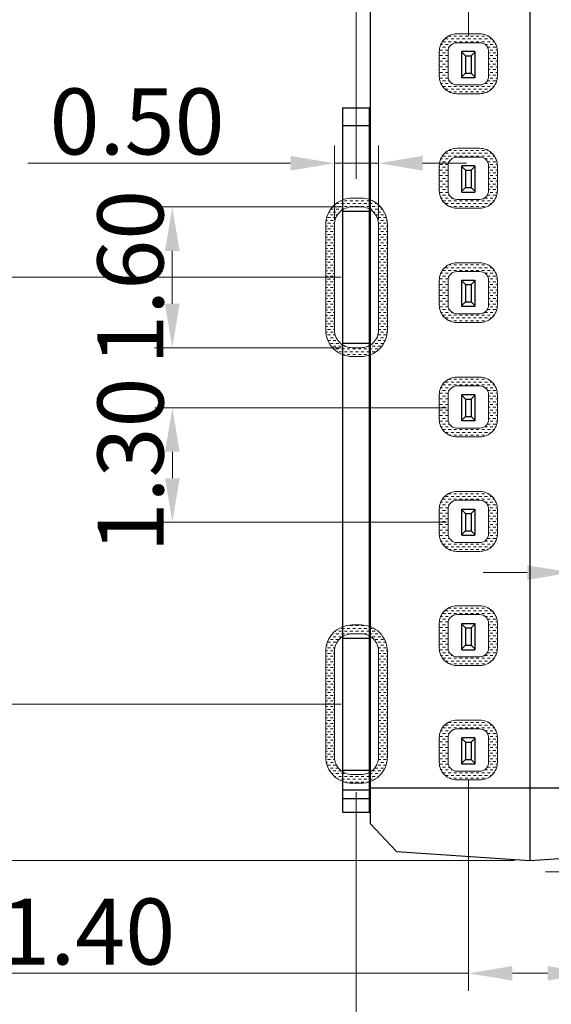
# Model space of a CAD drawing. Units: inches. Extents: x 8.6 to 100.9, y 10.2 to 75.5.
# Drawn here: x 15.4 to 21.4, y 16 to 27.2 of the extents above; entities that cross this region are included whole.
import ezdxf

# ---------------------------------------------------------------- set-up
doc = ezdxf.new("R2010")
doc.units = ezdxf.units.IN
doc.header["$MEASUREMENT"] = 0
doc.layers.add('200', color=7, linetype='Continuous')
doc.layers.add('DIM', color=3, linetype='Continuous', lineweight=9)
doc.styles.add('FAN', font='romans.shx')
doc.dimstyles.new('JUAN', dxfattribs={"dimscale": 0.5, "dimtxt": 1.5, "dimasz": 1, "dimexe": 0.4, "dimexo": 0.35, "dimgap": 0.2, "dimtad": 1, "dimzin": 0, "dimdsep": 46, "dimtxsty": 'FAN', "dimcen": 0, "dimclrd": 256, "dimclre": 256, "dimclrt": 6, "dimadec": 0, "dimazin": 0, "dimtfac": 1, "dimtmove": 0, "dimatfit": 3, "dimfxl": 1, "dimtolj": 1, "dimtzin": 0, "dimlwd": 9, "dimlwe": 9, "dimarcsym": 0})

# ---------------------------------------------------------------- blocks, each defined once
blk = doc.blocks.new('*D141')
at = {"layer": 'DEFPOINTS', "color": 0, "ltscale": 0.2, "transparency": 16777216}
for p in [(20.49, 18.777), (21.89, 18.777), (21.89, 16.4)]:
    blk.add_point(p, dxfattribs=at)
at = {"layer": 'DIM', "lineweight": 9, "ltscale": 0.2, "transparency": 16777216}
for p, q in [((20.49, 18.602), (20.49, 16.2)), ((21.89, 18.602), (21.89, 16.2)), ((20.49, 16.4), (14.978, 16.4)), ((21.39, 16.4), (20.99, 16.4))]:
    blk.add_line(p, q, dxfattribs=at)
at = {"layer": 'DIM', "ltscale": 0.2, "transparency": 16777216}
for points in [[(20.99, 16.483), (20.99, 16.317), (20.49, 16.4)], [(21.39, 16.483), (21.39, 16.317), (21.89, 16.4)]]:
    blk.add_solid(points, dxfattribs=at)
at = {"layer": 'DIM', "color": 6, "ltscale": 0.2, "transparency": 16777216, "insert": (16.167, 16.875), "char_height": 0.75, "attachment_point": 5, "style": 'FAN'}
blk.add_mtext('\\A1;1.40', dxfattribs=at)
blk = doc.blocks.new('*D135')
at = {"layer": 'DEFPOINTS', "color": 0, "ltscale": 0.2, "transparency": 16777216}
for p in [(19.215, 18.634), (23.165, 18.634), (23.165, 14.694)]:
    blk.add_point(p, dxfattribs=at)
at = {"layer": 'DIM', "lineweight": 9, "ltscale": 0.2, "transparency": 16777216}
for p, q in [((19.215, 18.459), (19.215, 14.494)), ((23.165, 18.459), (23.165, 14.494)), ((19.215, 14.694), (14.936, 14.694)), ((22.665, 14.694), (19.715, 14.694))]:
    blk.add_line(p, q, dxfattribs=at)
at = {"layer": 'DIM', "ltscale": 0.2, "transparency": 16777216}
for points in [[(19.715, 14.777), (19.715, 14.61), (19.215, 14.694)], [(22.665, 14.777), (22.665, 14.61), (23.165, 14.694)]]:
    blk.add_solid(points, dxfattribs=at)
at = {"layer": 'DIM', "color": 6, "ltscale": 0.2, "transparency": 16777216, "insert": (16.179, 15.169), "char_height": 0.75, "attachment_point": 5, "style": 'FAN'}
blk.add_mtext('\\A1;3.95', dxfattribs=at)
blk = doc.blocks.new('*D142')
at = {"layer": 'DEFPOINTS', "color": 0, "ltscale": 0.2, "transparency": 16777216}
for p in [(19.61, 31.983), (13.309, 17.683), (21.19, 17.683)]:
    blk.add_point(p, dxfattribs=at)
at = {"layer": 'DIM', "lineweight": 9, "ltscale": 0.2, "transparency": 16777216}
for p, q in [((19.435, 31.983), (13.109, 31.983)), ((13.309, 31.483), (13.309, 18.183)), ((21.015, 17.683), (13.109, 17.683))]:
    blk.add_line(p, q, dxfattribs=at)
at = {"layer": 'DIM', "ltscale": 0.2, "transparency": 16777216}
for points in [[(13.226, 31.483), (13.393, 31.483), (13.309, 31.983)], [(13.226, 18.183), (13.393, 18.183), (13.309, 17.683)]]:
    blk.add_solid(points, dxfattribs=at)
at = {"layer": 'DIM', "color": 6, "ltscale": 0.2, "transparency": 16777216, "insert": (12.834, 23.568), "char_height": 0.75, "attachment_point": 5, "rotation": 90, "style": 'FAN'}
blk.add_mtext('\\A1;14.30', dxfattribs=at)
blk = doc.blocks.new('*D143')
at = {"layer": 'DEFPOINTS', "color": 0, "ltscale": 0.2, "transparency": 16777216}
for p in [(20.415, 22.826), (17.128, 21.526), (20.415, 21.526)]:
    blk.add_point(p, dxfattribs=at)
at = {"layer": 'DIM', "lineweight": 9, "ltscale": 0.2, "transparency": 16777216}
for p, q in [((20.24, 22.826), (16.928, 22.826)), ((17.128, 22.326), (17.128, 22.026)), ((20.24, 21.526), (16.928, 21.526))]:
    blk.add_line(p, q, dxfattribs=at)
at = {"layer": 'DIM', "ltscale": 0.2, "transparency": 16777216}
for points in [[(17.045, 22.326), (17.211, 22.326), (17.128, 22.826)], [(17.045, 22.026), (17.211, 22.026), (17.128, 21.526)]]:
    blk.add_solid(points, dxfattribs=at)
at = {"layer": 'DIM', "color": 6, "ltscale": 0.2, "transparency": 16777216, "insert": (16.653, 22.176), "char_height": 0.75, "attachment_point": 5, "rotation": 90, "style": 'FAN'}
blk.add_mtext('\\A1;1.30', dxfattribs=at)
blk = doc.blocks.new('*D144')
at = {"layer": 'DEFPOINTS', "color": 0, "ltscale": 0.2, "transparency": 16777216}
for p in [(20.49, 28.11), (20.49, 26.875), (19.215, 25.254)]:
    blk.add_point(p, dxfattribs=at)
at = {"layer": 'DIM', "lineweight": 9, "ltscale": 0.2, "transparency": 16777216}
for p, q in [((19.215, 25.429), (19.215, 28.31)), ((20.49, 27.05), (20.49, 28.31)), ((19.215, 28.11), (16.337, 28.11)), ((19.99, 28.11), (19.715, 28.11))]:
    blk.add_line(p, q, dxfattribs=at)
at = {"layer": 'DIM', "ltscale": 0.2, "transparency": 16777216}
for points in [[(19.715, 28.193), (19.715, 28.026), (19.215, 28.11)], [(19.99, 28.193), (19.99, 28.026), (20.49, 28.11)]]:
    blk.add_solid(points, dxfattribs=at)
at = {"layer": 'DIM', "color": 6, "ltscale": 0.2, "transparency": 16777216, "insert": (17.526, 28.585), "char_height": 0.75, "attachment_point": 5, "style": 'FAN'}
blk.add_mtext('\\A1;1.28', dxfattribs=at)
blk = doc.blocks.new('*D145')
at = {"layer": 'DEFPOINTS', "color": 0, "ltscale": 0.2, "transparency": 16777216}
for p in [(21.66, 21.395), (22.12, 21.395), (22.12, 20.954)]:
    blk.add_point(p, dxfattribs=at)
at = {"layer": 'DIM', "lineweight": 9, "ltscale": 0.2, "transparency": 16777216}
for p, q in [((21.66, 21.22), (21.66, 20.754)), ((22.12, 21.22), (22.12, 20.754)), ((21.16, 20.954), (20.66, 20.954)), ((21.66, 20.954), (22.12, 20.954)), ((22.62, 20.954), (26.812, 20.954))]:
    blk.add_line(p, q, dxfattribs=at)
at = {"layer": 'DIM', "ltscale": 0.2, "transparency": 16777216}
for points in [[(21.16, 21.037), (21.16, 20.87), (21.66, 20.954)], [(22.62, 21.037), (22.62, 20.87), (22.12, 20.954)]]:
    blk.add_solid(points, dxfattribs=at)
at = {"layer": 'DIM', "color": 6, "ltscale": 0.2, "transparency": 16777216, "insert": (25.569, 21.429), "char_height": 0.75, "attachment_point": 5, "style": 'FAN'}
blk.add_mtext('\\A1;0.46', dxfattribs=at)
blk = doc.blocks.new('*D137')
at = {"layer": 'DEFPOINTS', "color": 0, "ltscale": 0.2, "transparency": 16777216}
for p in [(21.965, 18.927), (21.19, 17.553), (27.98, 17.553)]:
    blk.add_point(p, dxfattribs=at)
at = {"layer": 'DIM', "lineweight": 9, "ltscale": 0.2, "transparency": 16777216}
for p, q in [((22.14, 18.927), (28.18, 18.927)), ((27.98, 18.427), (27.98, 18.053)), ((21.365, 17.553), (28.18, 17.553)), ((27.98, 17.553), (27.98, 14.674))]:
    blk.add_line(p, q, dxfattribs=at)
at = {"layer": 'DIM', "ltscale": 0.2, "transparency": 16777216}
for points in [[(27.897, 18.427), (28.064, 18.427), (27.98, 18.927)], [(27.897, 18.053), (28.064, 18.053), (27.98, 17.553)]]:
    blk.add_solid(points, dxfattribs=at)
at = {"layer": 'DIM', "color": 6, "ltscale": 0.2, "transparency": 16777216, "insert": (27.505, 15.864), "char_height": 0.75, "attachment_point": 5, "rotation": 90, "style": 'FAN'}
blk.add_mtext('\\A1;1.37', dxfattribs=at)
blk = doc.blocks.new('4')
at = {"layer": 'DIM', "ltscale": 0.2}
h = blk.add_hatch(dxfattribs=at)
h.set_pattern_fill('DASH', color=2, scale=0.01, style=0)
h.set_pattern_definition([(0, (0, 0), (0.03175, 0.03175), [0.03175, -0.03175])])
h.paths.add_polyline_path([(2491.221, 689.362), (2491.121, 689.362, 0.414214), (2490.821, 689.062), (2490.821, 687.862, 0.414214), (2491.121, 687.562), (2491.221, 687.562, 0.414214), (2491.521, 687.862), (2491.521, 689.062, 0.414214)])
h.paths.add_polyline_path([(2491.421, 689.062), (2491.421, 687.862, -0.414214), (2491.221, 687.662), (2491.121, 687.662, -0.414214), (2490.921, 687.862), (2490.921, 689.062, -0.414214), (2491.121, 689.262), (2491.221, 689.262, -0.414214)], flags=16)
at = {"layer": 'DIM', "color": 2, "ltscale": 0.2}
for points in [[(2491.121, 687.562), (2491.221, 687.562, 0.414214), (2491.521, 687.862), (2491.521, 689.062, 0.414214), (2491.221, 689.362), (2491.121, 689.362, 0.414214), (2490.821, 689.062), (2490.821, 687.862, 0.414214)], [(2491.121, 687.662), (2491.221, 687.662, 0.414214), (2491.421, 687.862), (2491.421, 689.062, 0.414214), (2491.221, 689.262), (2491.121, 689.262, 0.414214), (2490.921, 689.062), (2490.921, 687.862, 0.414214)]]:
    blk.add_lwpolyline(points, format="xyb", close=True, dxfattribs=at)
blk = doc.blocks.new('*D138')
at = {"layer": 'DEFPOINTS', "color": 0, "ltscale": 0.2, "transparency": 16777216}
for p in [(19.22, 19.459), (14.73, 17.683), (18.946, 17.683)]:
    blk.add_point(p, dxfattribs=at)
at = {"layer": 'DIM', "lineweight": 9, "ltscale": 0.2, "transparency": 16777216}
for p, q in [((19.045, 19.459), (14.53, 19.459)), ((14.73, 18.959), (14.73, 18.183)), ((18.771, 17.683), (14.53, 17.683))]:
    blk.add_line(p, q, dxfattribs=at)
at = {"layer": 'DIM', "ltscale": 0.2, "transparency": 16777216}
for points in [[(14.647, 18.959), (14.813, 18.959), (14.73, 19.459)], [(14.647, 18.183), (14.813, 18.183), (14.73, 17.683)]]:
    blk.add_solid(points, dxfattribs=at)
at = {"layer": 'DIM', "color": 6, "ltscale": 0.2, "transparency": 16777216, "insert": (14.255, 18.875), "char_height": 0.75, "attachment_point": 5, "rotation": 90, "style": 'FAN'}
blk.add_mtext('\\A1;1.78', dxfattribs=at)
blk = doc.blocks.new('*D139')
at = {"layer": 'DEFPOINTS', "color": 0, "ltscale": 0.2, "transparency": 16777216}
for p in [(14.725, 24.309), (19.22, 24.309), (19.22, 19.459)]:
    blk.add_point(p, dxfattribs=at)
at = {"layer": 'DIM', "lineweight": 9, "ltscale": 0.2, "transparency": 16777216}
for p, q in [((19.045, 24.309), (14.525, 24.309)), ((14.725, 19.959), (14.725, 23.809)), ((19.045, 19.459), (14.525, 19.459))]:
    blk.add_line(p, q, dxfattribs=at)
at = {"layer": 'DIM', "ltscale": 0.2, "transparency": 16777216}
for points in [[(14.642, 23.809), (14.808, 23.809), (14.725, 24.309)], [(14.642, 19.959), (14.808, 19.959), (14.725, 19.459)]]:
    blk.add_solid(points, dxfattribs=at)
at = {"layer": 'DIM', "color": 6, "ltscale": 0.2, "transparency": 16777216, "insert": (14.25, 22.68), "char_height": 0.75, "attachment_point": 5, "rotation": 90, "style": 'FAN'}
blk.add_mtext('\\A1;4.85', dxfattribs=at)
blk = doc.blocks.new('*D149')
at = {"layer": 'DEFPOINTS', "color": 0, "ltscale": 0.2, "transparency": 16777216}
for p in [(14.726, 27.983), (21.19, 27.983), (19.22, 24.309)]:
    blk.add_point(p, dxfattribs=at)
at = {"layer": 'DIM', "lineweight": 9, "ltscale": 0.2, "transparency": 16777216}
for p, q in [((21.015, 27.983), (14.526, 27.983)), ((14.726, 24.809), (14.726, 27.483)), ((19.045, 24.309), (14.526, 24.309))]:
    blk.add_line(p, q, dxfattribs=at)
at = {"layer": 'DIM', "ltscale": 0.2, "transparency": 16777216}
for points in [[(14.642, 27.483), (14.809, 27.483), (14.726, 27.983)], [(14.642, 24.809), (14.809, 24.809), (14.726, 24.309)]]:
    blk.add_solid(points, dxfattribs=at)
at = {"layer": 'DIM', "color": 6, "ltscale": 0.2, "transparency": 16777216, "insert": (14.251, 25.973), "char_height": 0.75, "attachment_point": 5, "rotation": 90, "style": 'FAN'}
blk.add_mtext('\\A1;3.67', dxfattribs=at)
blk = doc.blocks.new('*D150')
at = {"layer": 'DEFPOINTS', "color": 0, "ltscale": 0.2, "transparency": 16777216}
for p in [(18.97, 25.605), (18.97, 24.788), (19.47, 24.788)]:
    blk.add_point(p, dxfattribs=at)
at = {"layer": 'DIM', "lineweight": 9, "ltscale": 0.2, "transparency": 16777216}
for p, q in [((18.97, 24.963), (18.97, 25.805)), ((19.47, 24.963), (19.47, 25.805)), ((18.47, 25.605), (15.485, 25.605)), ((19.47, 25.605), (18.97, 25.605)), ((19.97, 25.605), (20.47, 25.605))]:
    blk.add_line(p, q, dxfattribs=at)
at = {"layer": 'DIM', "ltscale": 0.2, "transparency": 16777216}
for points in [[(18.47, 25.689), (18.47, 25.522), (18.97, 25.605)], [(19.97, 25.689), (19.97, 25.522), (19.47, 25.605)]]:
    blk.add_solid(points, dxfattribs=at)
at = {"layer": 'DIM', "color": 6, "ltscale": 0.2, "transparency": 16777216, "insert": (16.727, 26.08), "char_height": 0.75, "attachment_point": 5, "style": 'FAN'}
blk.add_mtext('\\A1;0.50', dxfattribs=at)
blk = doc.blocks.new('*D151')
at = {"layer": 'DEFPOINTS', "color": 0, "ltscale": 0.2, "transparency": 16777216}
for p in [(19.22, 25.109), (17.127, 23.509), (19.22, 23.509)]:
    blk.add_point(p, dxfattribs=at)
at = {"layer": 'DIM', "lineweight": 9, "ltscale": 0.2, "transparency": 16777216}
for p, q in [((19.045, 25.109), (16.927, 25.109)), ((17.127, 24.609), (17.127, 24.009)), ((19.045, 23.509), (16.927, 23.509))]:
    blk.add_line(p, q, dxfattribs=at)
at = {"layer": 'DIM', "ltscale": 0.2, "transparency": 16777216}
for points in [[(17.044, 24.609), (17.211, 24.609), (17.127, 25.109)], [(17.044, 24.009), (17.211, 24.009), (17.127, 23.509)]]:
    blk.add_solid(points, dxfattribs=at)
at = {"layer": 'DIM', "color": 6, "ltscale": 0.2, "transparency": 16777216, "insert": (16.652, 24.309), "char_height": 0.75, "attachment_point": 5, "rotation": 90, "style": 'FAN'}
blk.add_mtext('\\A1;1.60', dxfattribs=at)

msp = doc.modelspace()

# ---------------------------------------------------------------- hatches: boundary and pattern name
at = {"layer": 'DIM', "ltscale": 0.2}
h = msp.add_hatch(dxfattribs=at)
h.set_pattern_fill('DASH', color=1, scale=0.01, style=0)
h.set_pattern_definition([(180, (2121.095682, -297.78439), (-0.03175, 0.03175), [0.03175, -0.03175])])
edge = h.paths.add_edge_path()
edge.add_line((20.62, 27.075), (20.36, 27.075))
edge.add_arc((20.36, 26.875), 0.2, 90, 180)
edge.add_line((20.16, 26.875), (20.16, 26.595))
edge.add_arc((20.36, 26.595), 0.2, 180, 270)
edge.add_line((20.36, 26.395), (20.62, 26.395))
edge.add_arc((20.62, 26.595), 0.2, 270, 360)
edge.add_line((20.82, 26.595), (20.82, 26.875))
edge.add_arc((20.62, 26.875), 0.2, 0, 90)
edge = h.paths.add_edge_path(flags=16)
edge.add_line((20.62, 26.975), (20.36, 26.975))
edge.add_arc((20.36, 26.875), 0.1, 90, 180)
edge.add_line((20.26, 26.875), (20.26, 26.595))
edge.add_arc((20.36, 26.595), 0.1, 180, 270)
edge.add_line((20.36, 26.495), (20.62, 26.495))
edge.add_arc((20.62, 26.595), 0.1, 270, 360)
edge.add_line((20.72, 26.595), (20.72, 26.875))
edge.add_arc((20.62, 26.875), 0.1, 0, 90)
h = msp.add_hatch(dxfattribs=at)
h.set_pattern_fill('DASH', color=1, scale=0.01, style=0)
h.set_pattern_definition([(180, (2121.095682, -299.08439), (-0.03175, 0.03175), [0.03175, -0.03175])])
edge = h.paths.add_edge_path()
edge.add_line((20.62, 25.775), (20.36, 25.775))
edge.add_arc((20.36, 25.575), 0.2, 90, 180)
edge.add_line((20.16, 25.575), (20.16, 25.295))
edge.add_arc((20.36, 25.295), 0.2, 180, 270)
edge.add_line((20.36, 25.095), (20.62, 25.095))
edge.add_arc((20.62, 25.295), 0.2, 270, 360)
edge.add_line((20.82, 25.295), (20.82, 25.575))
edge.add_arc((20.62, 25.575), 0.2, 0, 90)
edge = h.paths.add_edge_path(flags=16)
edge.add_line((20.62, 25.675), (20.36, 25.675))
edge.add_arc((20.36, 25.575), 0.1, 90, 180)
edge.add_line((20.26, 25.575), (20.26, 25.295))
edge.add_arc((20.36, 25.295), 0.1, 180, 270)
edge.add_line((20.36, 25.195), (20.62, 25.195))
edge.add_arc((20.62, 25.295), 0.1, 270, 360)
edge.add_line((20.72, 25.295), (20.72, 25.575))
edge.add_arc((20.62, 25.575), 0.1, 360, 450)
h = msp.add_hatch(dxfattribs=at)
h.set_pattern_fill('DASH', color=1, scale=0.01, style=0)
h.set_pattern_definition([(180, (2121.095682, -300.38439), (-0.03175, 0.03175), [0.03175, -0.03175])])
edge = h.paths.add_edge_path()
edge.add_line((20.62, 24.475), (20.36, 24.475))
edge.add_arc((20.36, 24.275), 0.2, 90, 180)
edge.add_line((20.16, 24.275), (20.16, 23.995))
edge.add_arc((20.36, 23.995), 0.2, 180, 270)
edge.add_line((20.36, 23.795), (20.62, 23.795))
edge.add_arc((20.62, 23.995), 0.2, 270, 360)
edge.add_line((20.82, 23.995), (20.82, 24.275))
edge.add_arc((20.62, 24.275), 0.2, 0, 90)
edge = h.paths.add_edge_path(flags=16)
edge.add_line((20.62, 24.375), (20.36, 24.375))
edge.add_arc((20.36, 24.275), 0.1, 90, 180)
edge.add_line((20.26, 24.275), (20.26, 23.995))
edge.add_arc((20.36, 23.995), 0.1, 180, 270)
edge.add_line((20.36, 23.895), (20.62, 23.895))
edge.add_arc((20.62, 23.995), 0.1, 270, 360)
edge.add_line((20.72, 23.995), (20.72, 24.275))
edge.add_arc((20.62, 24.275), 0.1, 0, 90)
h = msp.add_hatch(dxfattribs=at)
h.set_pattern_fill('DASH', color=1, scale=0.01, style=0)
h.set_pattern_definition([(180, (2121.095682, -301.68439), (-0.03175, 0.03175), [0.03175, -0.03175])])
edge = h.paths.add_edge_path()
edge.add_line((20.62, 23.175), (20.36, 23.175))
edge.add_arc((20.36, 22.975), 0.2, 90, 180)
edge.add_line((20.16, 22.975), (20.16, 22.695))
edge.add_arc((20.36, 22.695), 0.2, 180, 270)
edge.add_line((20.36, 22.495), (20.62, 22.495))
edge.add_arc((20.62, 22.695), 0.2, 270, 360)
edge.add_line((20.82, 22.695), (20.82, 22.975))
edge.add_arc((20.62, 22.975), 0.2, 0, 90)
edge = h.paths.add_edge_path(flags=16)
edge.add_line((20.62, 23.075), (20.36, 23.075))
edge.add_arc((20.36, 22.975), 0.1, 90, 180)
edge.add_line((20.26, 22.975), (20.26, 22.695))
edge.add_arc((20.36, 22.695), 0.1, 180, 270)
edge.add_line((20.36, 22.595), (20.62, 22.595))
edge.add_arc((20.62, 22.695), 0.1, 270, 360)
edge.add_line((20.72, 22.695), (20.72, 22.975))
edge.add_arc((20.62, 22.975), 0.1, 0, 90)
h = msp.add_hatch(dxfattribs=at)
h.set_pattern_fill('DASH', color=1, scale=0.01, style=0)
h.set_pattern_definition([(180, (2121.095682, -302.98439), (-0.03175, 0.03175), [0.03175, -0.03175])])
edge = h.paths.add_edge_path()
edge.add_line((20.62, 21.875), (20.36, 21.875))
edge.add_arc((20.36, 21.675), 0.2, 90, 180)
edge.add_line((20.16, 21.675), (20.16, 21.395))
edge.add_arc((20.36, 21.395), 0.2, 180, 270)
edge.add_line((20.36, 21.195), (20.62, 21.195))
edge.add_arc((20.62, 21.395), 0.2, 270, 360)
edge.add_line((20.82, 21.395), (20.82, 21.675))
edge.add_arc((20.62, 21.675), 0.2, 0, 90)
edge = h.paths.add_edge_path(flags=16)
edge.add_line((20.62, 21.775), (20.36, 21.775))
edge.add_arc((20.36, 21.675), 0.1, 90, 180)
edge.add_line((20.26, 21.675), (20.26, 21.395))
edge.add_arc((20.36, 21.395), 0.1, 180, 270)
edge.add_line((20.36, 21.295), (20.62, 21.295))
edge.add_arc((20.62, 21.395), 0.1, 270, 360)
edge.add_line((20.72, 21.395), (20.72, 21.675))
edge.add_arc((20.62, 21.675), 0.1, 360, 450)
h = msp.add_hatch(dxfattribs=at)
h.set_pattern_fill('DASH', color=1, scale=0.01, style=0)
h.set_pattern_definition([(180, (2121.095682, -304.283137), (-0.03175, 0.03175), [0.03175, -0.03175])])
edge = h.paths.add_edge_path()
edge.add_line((20.62, 20.577), (20.36, 20.577))
edge.add_arc((20.36, 20.377), 0.2, 90, 180)
edge.add_line((20.16, 20.377), (20.16, 20.097))
edge.add_arc((20.36, 20.097), 0.2, 180, 270)
edge.add_line((20.36, 19.897), (20.62, 19.897))
edge.add_arc((20.62, 20.097), 0.2, 270, 360)
edge.add_line((20.82, 20.097), (20.82, 20.377))
edge.add_arc((20.62, 20.377), 0.2, 0, 90)
edge = h.paths.add_edge_path(flags=16)
edge.add_line((20.62, 20.477), (20.36, 20.477))
edge.add_arc((20.36, 20.377), 0.1, 90, 180)
edge.add_line((20.26, 20.377), (20.26, 20.097))
edge.add_arc((20.36, 20.097), 0.1, 180, 270)
edge.add_line((20.36, 19.997), (20.62, 19.997))
edge.add_arc((20.62, 20.097), 0.1, 270, 360)
edge.add_line((20.72, 20.097), (20.72, 20.377))
edge.add_arc((20.62, 20.377), 0.1, 0, 90)
h = msp.add_hatch(dxfattribs=at)
h.set_pattern_fill('DASH', color=1, scale=0.01, style=0)
h.set_pattern_definition([(180, (2121.095682, -305.583137), (-0.03175, 0.03175), [0.03175, -0.03175])])
edge = h.paths.add_edge_path()
edge.add_line((20.62, 19.277), (20.36, 19.277))
edge.add_arc((20.36, 19.077), 0.2, 90, 180)
edge.add_line((20.16, 19.077), (20.16, 18.797))
edge.add_arc((20.36, 18.797), 0.2, 180, 270)
edge.add_line((20.36, 18.597), (20.62, 18.597))
edge.add_arc((20.62, 18.797), 0.2, 270, 360)
edge.add_line((20.82, 18.797), (20.82, 19.077))
edge.add_arc((20.62, 19.077), 0.2, 0, 90)
edge = h.paths.add_edge_path(flags=16)
edge.add_line((20.62, 19.177), (20.36, 19.177))
edge.add_arc((20.36, 19.077), 0.1, 90, 180)
edge.add_line((20.26, 19.077), (20.26, 18.797))
edge.add_arc((20.36, 18.797), 0.1, 180, 270)
edge.add_line((20.36, 18.697), (20.62, 18.697))
edge.add_arc((20.62, 18.797), 0.1, 270, 360)
edge.add_line((20.72, 18.797), (20.72, 19.077))
edge.add_arc((20.62, 19.077), 0.1, 360, 450)

# ---------------------------------------------------------------- linework, layer by layer
at = {"layer": '200', "color": 7, "linetype": 'Continuous'}
for p, q in [((21.19, 27.983), (21.19, 17.683)), ((19.375, 27.663), (19.375, 18.103)), ((20.415, 26.577), (20.415, 26.875)), ((20.565, 26.875), (20.415, 26.875)), ((20.415, 26.868), (20.457, 26.826)), ((20.565, 26.868), (20.523, 26.826)), ((20.565, 26.875), (20.565, 26.577)), ((20.457, 26.826), (20.457, 26.629)), ((20.457, 26.826), (20.523, 26.826)), ((20.523, 26.826), (20.523, 26.629)), ((20.457, 26.629), (20.415, 26.587)), ((20.457, 26.629), (20.523, 26.629)), ((20.523, 26.629), (20.565, 26.587)), ((20.565, 26.577), (20.415, 26.577)), ((19.065, 18.233), (19.065, 26.233)), ((19.065, 26.233), (19.375, 26.233)), ((19.365, 26.233), (19.365, 18.233)), ((19.065, 26.033), (19.365, 26.033)), ((20.415, 25.277), (20.415, 25.575)), ((20.565, 25.575), (20.415, 25.575)), ((20.415, 25.568), (20.457, 25.526)), ((20.457, 25.526), (20.457, 25.329)), ((20.457, 25.526), (20.523, 25.526)), ((20.565, 25.568), (20.523, 25.526)), ((20.523, 25.526), (20.523, 25.329)), ((20.565, 25.575), (20.565, 25.277)), ((20.457, 25.329), (20.415, 25.287)), ((20.457, 25.329), (20.523, 25.329)), ((20.523, 25.329), (20.565, 25.287)), ((20.415, 25.277), (20.565, 25.277)), ((20.415, 23.977), (20.415, 24.275)), ((20.415, 24.275), (20.565, 24.275)), ((20.415, 24.268), (20.457, 24.226)), ((20.457, 24.226), (20.457, 24.029)), ((20.457, 24.226), (20.523, 24.226)), ((20.565, 24.268), (20.523, 24.226)), ((20.523, 24.226), (20.523, 24.029)), ((20.565, 24.275), (20.565, 23.977)), ((20.415, 23.987), (20.457, 24.029)), ((20.565, 23.977), (20.415, 23.977)), ((20.457, 24.029), (20.523, 24.029)), ((20.565, 23.987), (20.523, 24.029)), ((20.565, 22.975), (20.415, 22.975)), ((20.415, 22.677), (20.415, 22.975)), ((20.457, 22.926), (20.415, 22.968)), ((20.523, 22.926), (20.565, 22.968)), ((20.565, 22.975), (20.565, 22.677)), ((20.457, 22.926), (20.523, 22.926)), ((20.457, 22.926), (20.457, 22.729)), ((20.523, 22.926), (20.523, 22.729)), ((20.457, 22.729), (20.415, 22.687)), ((20.457, 22.729), (20.523, 22.729)), ((20.523, 22.729), (20.565, 22.687)), ((20.565, 22.677), (20.415, 22.677)), ((20.415, 21.675), (20.565, 21.675)), ((20.415, 21.377), (20.415, 21.675)), ((20.415, 21.668), (20.457, 21.626)), ((20.457, 21.626), (20.523, 21.626)), ((20.457, 21.626), (20.457, 21.429)), ((20.565, 21.668), (20.523, 21.626)), ((20.523, 21.626), (20.523, 21.429)), ((20.565, 21.675), (20.565, 21.377)), ((20.457, 21.429), (20.415, 21.387)), ((20.415, 21.377), (20.565, 21.377)), ((20.457, 21.429), (20.523, 21.429)), ((20.523, 21.429), (20.565, 21.387)), ((20.415, 20.377), (20.565, 20.377)), ((20.415, 20.077), (20.415, 20.377)), ((20.415, 20.367), (20.457, 20.325)), ((20.565, 20.367), (20.523, 20.325)), ((20.565, 20.377), (20.565, 20.077)), ((20.457, 20.325), (20.523, 20.325)), ((20.457, 20.325), (20.457, 20.129)), ((20.523, 20.325), (20.523, 20.129)), ((20.415, 20.087), (20.457, 20.129)), ((20.415, 20.077), (20.565, 20.077)), ((20.457, 20.129), (20.523, 20.129)), ((20.565, 20.087), (20.523, 20.129)), ((20.565, 19.077), (20.415, 19.077)), ((20.415, 18.777), (20.415, 19.077)), ((20.457, 19.025), (20.415, 19.067)), ((20.457, 19.025), (20.523, 19.025)), ((20.457, 19.025), (20.457, 18.829)), ((20.523, 19.025), (20.565, 19.067)), ((20.523, 19.025), (20.523, 18.829)), ((20.565, 19.077), (20.565, 18.777)), ((20.457, 18.829), (20.415, 18.787)), ((20.457, 18.829), (20.523, 18.829)), ((20.523, 18.829), (20.565, 18.787)), ((20.565, 18.777), (20.415, 18.777)), ((19.065, 18.484), (19.365, 18.484)), ((19.375, 18.507), (23.005, 18.507)), ((19.365, 18.383), (19.065, 18.383)), ((19.065, 18.233), (19.375, 18.233)), ((19.375, 18.103), (19.673, 17.785)), ((19.673, 17.785), (21.19, 17.683)), ((21.19, 17.683), (22.708, 17.785))]:
    msp.add_line(p, q, dxfattribs=at)
at = {"layer": '200', "color": 1, "linetype": 'Continuous'}
for p, q in [((19.065, 25.059), (19.375, 25.059)), ((19.065, 23.559), (19.375, 23.559)), ((19.065, 20.209), (19.375, 20.209)), ((19.065, 18.709), (19.375, 18.709))]:
    msp.add_line(p, q, dxfattribs=at)
at = {"layer": 'DIM', "color": 1, "ltscale": 0.2}
for points in [[(20.62, 27.075), (20.36, 27.075, 0.414214), (20.16, 26.875), (20.16, 26.595, 0.414214), (20.36, 26.395), (20.62, 26.395, 0.414214), (20.82, 26.595), (20.82, 26.875, 0.414214)], [(20.62, 26.975), (20.36, 26.975, 0.414214), (20.26, 26.875), (20.26, 26.595, 0.414214), (20.36, 26.495), (20.62, 26.495, 0.414214), (20.72, 26.595), (20.72, 26.875, 0.414214)], [(20.62, 25.775), (20.36, 25.775, 0.414214), (20.16, 25.575), (20.16, 25.295, 0.414214), (20.36, 25.095), (20.62, 25.095, 0.414214), (20.82, 25.295), (20.82, 25.575, 0.414214)], [(20.62, 25.675), (20.36, 25.675, 0.414214), (20.26, 25.575), (20.26, 25.295, 0.414214), (20.36, 25.195), (20.62, 25.195, 0.414214), (20.72, 25.295), (20.72, 25.575, 0.414214)], [(20.62, 24.475), (20.36, 24.475, 0.414214), (20.16, 24.275), (20.16, 23.995, 0.414214), (20.36, 23.795), (20.62, 23.795, 0.414214), (20.82, 23.995), (20.82, 24.275, 0.414214)], [(20.62, 24.375), (20.36, 24.375, 0.414214), (20.26, 24.275), (20.26, 23.995, 0.414214), (20.36, 23.895), (20.62, 23.895, 0.414214), (20.72, 23.995), (20.72, 24.275, 0.414214)], [(20.62, 23.175), (20.36, 23.175, 0.414214), (20.16, 22.975), (20.16, 22.695, 0.414214), (20.36, 22.495), (20.62, 22.495, 0.414214), (20.82, 22.695), (20.82, 22.975, 0.414214)], [(20.62, 23.075), (20.36, 23.075, 0.414214), (20.26, 22.975), (20.26, 22.695, 0.414214), (20.36, 22.595), (20.62, 22.595, 0.414214), (20.72, 22.695), (20.72, 22.975, 0.414214)], [(20.62, 21.875), (20.36, 21.875, 0.414214), (20.16, 21.675), (20.16, 21.395, 0.414214), (20.36, 21.195), (20.62, 21.195, 0.414214), (20.82, 21.395), (20.82, 21.675, 0.414214)], [(20.62, 21.775), (20.36, 21.775, 0.414214), (20.26, 21.675), (20.26, 21.395, 0.414214), (20.36, 21.295), (20.62, 21.295, 0.414214), (20.72, 21.395), (20.72, 21.675, 0.414214)], [(20.62, 20.577), (20.36, 20.577, 0.414214), (20.16, 20.377), (20.16, 20.097, 0.414214), (20.36, 19.897), (20.62, 19.897, 0.414214), (20.82, 20.097), (20.82, 20.377, 0.414214)], [(20.62, 20.477), (20.36, 20.477, 0.414214), (20.26, 20.377), (20.26, 20.097, 0.414214), (20.36, 19.997), (20.62, 19.997, 0.414214), (20.72, 20.097), (20.72, 20.377, 0.414214)], [(20.62, 19.277), (20.36, 19.277, 0.414214), (20.16, 19.077), (20.16, 18.797, 0.414214), (20.36, 18.597), (20.62, 18.597, 0.414214), (20.82, 18.797), (20.82, 19.077, 0.414214)], [(20.62, 19.177), (20.36, 19.177, 0.414214), (20.26, 19.077), (20.26, 18.797, 0.414214), (20.36, 18.697), (20.62, 18.697, 0.414214), (20.72, 18.797), (20.72, 19.077, 0.414214)]]:
    msp.add_lwpolyline(points, format="xyb", close=True, dxfattribs=at)

# ---------------------------------------------------------------- block references
at = {"layer": 'DIM'}
for p in [(-2471.951, -664.153), (-2471.951, -669.003)]:
    msp.add_blockref('4', p, dxfattribs=at)

# ---------------------------------------------------------------- dimensions: what is measured, and where the dimension line sits
at = {"layer": 'DIM', "ltscale": 0.2}
for base, p1, p2, picture, middle in [((13.309, 17.683), (19.61, 31.983), (21.19, 17.683), '*D142', (13.309, 23.568)), ((14.726, 27.983), (19.22, 24.309), (21.19, 27.983), '*D149', (14.726, 25.973)), ((17.127, 23.509), (19.22, 25.109), (19.22, 23.509), '*D151', (17.127, 24.309)), ((14.725, 24.309), (19.22, 19.459), (19.22, 24.309), '*D139', (14.725, 22.68)), ((17.128, 21.526), (20.415, 22.826), (20.415, 21.526), '*D143', (17.128, 22.176)), ((14.73, 17.683), (19.22, 19.459), (18.946, 17.683), '*D138', (14.73, 18.875)), ((27.98, 17.553), (21.965, 18.927), (21.19, 17.553), '*D137', (27.98, 15.864))]:
    dim = msp.add_linear_dim(base=base, p1=p1, p2=p2, angle=90, dimstyle='JUAN', dxfattribs=at)
    dim.commit()
    dim.dimension.update_dxf_attribs({"geometry": picture, "text_midpoint": middle, "dimtype": 160})
for base, p1, p2, picture, middle in [((20.490226266, 28.109677804), (19.215226266, 25.253805543), (20.490226266, 26.875445109), '*D144', (17.525940552, 28.109677804)), ((18.97, 25.605), (19.47, 24.788), (18.97, 24.788), '*D150', (16.727, 25.605)), ((22.12, 20.954), (21.66, 21.395), (22.12, 21.395), '*D145', (25.569, 20.954)), ((21.89, 16.4), (20.49, 18.777), (21.89, 18.777), '*D141', (16.167, 16.4)), ((23.165, 14.694), (19.215, 18.634), (23.165, 18.634), '*D135', (16.179, 14.694))]:
    dim = msp.add_linear_dim(base=base, p1=p1, p2=p2, dimstyle='JUAN', dxfattribs=at)
    dim.commit()
    dim.dimension.update_dxf_attribs({"geometry": picture, "text_midpoint": middle, "dimtype": 160})

doc.saveas('drawing.dxf')
